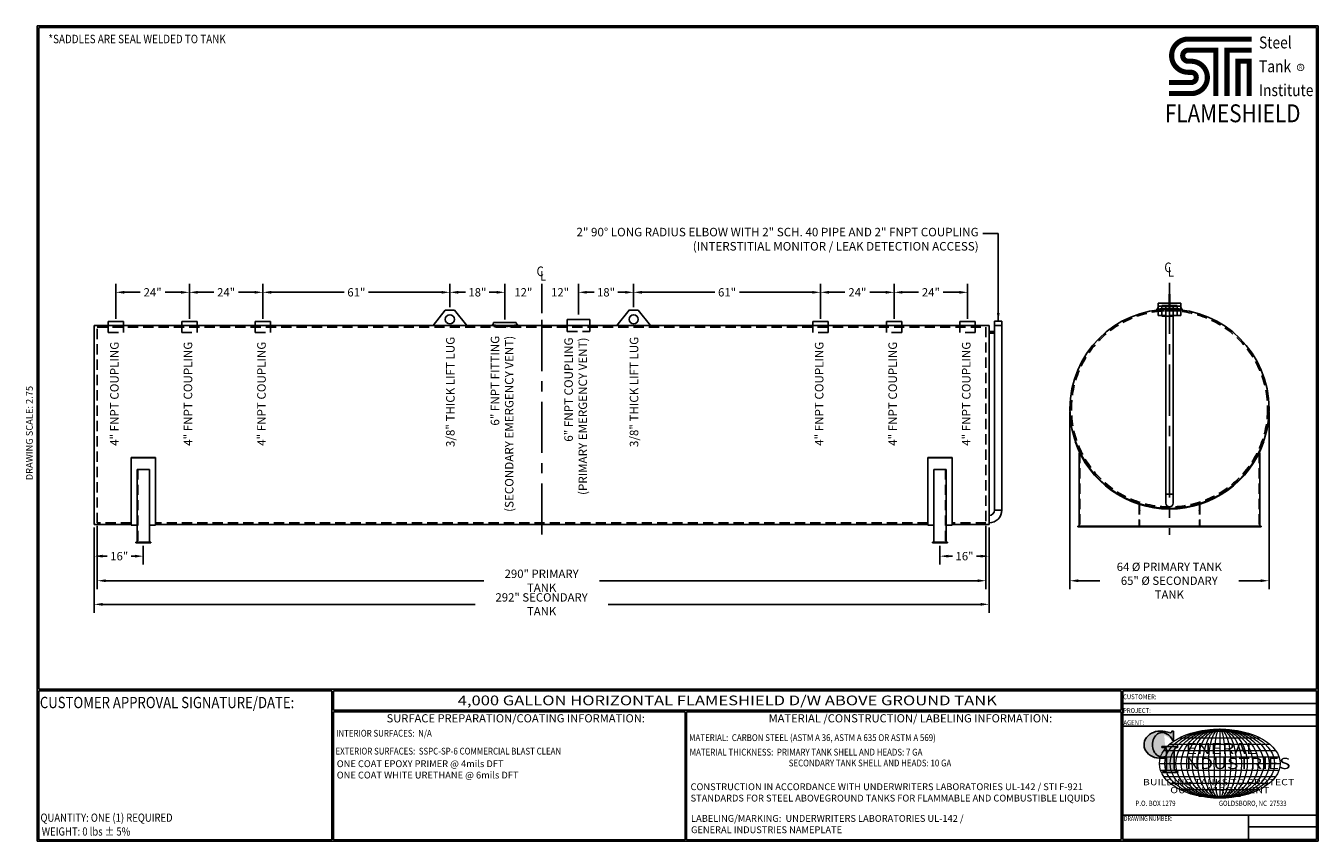
# Model space of a CAD drawing. Units: inches. Extents: x -8 to 941, y 0 to 599.
import ezdxf
from ezdxf.enums import TextEntityAlignment as Align

# ---------------------------------------------------------------- set-up
doc = ezdxf.new("R2010")
doc.units = ezdxf.units.IN
doc.header["$LTSCALE"] = 30
doc.header["$MEASUREMENT"] = 0
doc.linetypes.add('CENTER', pattern=[2, 1.25, -0.25, 0.25, -0.25])
doc.linetypes.add('HIDDEN', pattern=[0.375, 0.25, -0.125])
for name, color, linetype in [('CENTERLINE', 6, 'CENTER'), ('D', 1, 'Continuous'), ('DIMENSION', 1, 'Continuous'), ('HIDDEN', 3, 'HIDDEN'), ('Title Block', 9, 'Continuous')]:
    doc.layers.add(name, color=color, linetype=linetype)
doc.styles.add('BOLD', font='ARIALI.TTF', dxfattribs={"width": 1.25})
doc.styles.add('BOLD2', font='ARIAL.TTF', dxfattribs={"width": 1.25})
doc.styles.add('SMOOTH', font='ROMANS', dxfattribs={"width": 0.85})
doc.dimstyles.new('4K 65DIA TANK', dxfattribs={"dimscale": 34, "dimtxt": 0.18, "dimasz": 0.18, "dimexe": 0.18, "dimexo": 0.0625, "dimgap": 0.09, "dimtad": 0, "dimtih": 1, "dimtoh": 1, "dimdec": 4, "dimlfac": 0.444444, "dimzin": 0, "dimdsep": 46, "dimlunit": 5, "dimtxsty": 'SMOOTH', "dimcen": 0.09, "dimclrd": 1, "dimclre": 1, "dimclrt": 2, "dimadec": 0, "dimazin": 0, "dimtfac": 1, "dimtdec": 4, "dimtofl": 0, "dimtmove": 0, "dimatfit": 1, "dimfxl": 0, "dimfrac": 1, "dimtolj": 1, "dimtzin": 0, "dimarcsym": 0})

# ---------------------------------------------------------------- blocks, each defined once
blk = doc.blocks.new('General Industries Logo.')
at = {"lineweight": 30}
h = blk.add_hatch(color=1, dxfattribs=at)
edge = h.paths.add_edge_path()
edge.add_ellipse((826.07, 70.79), major_axis=(0, 9.07), ratio=0.801796, start_angle=13.20154, end_angle=197.40078, ccw=False)
edge.add_ellipse((825.82, 76.36), major_axis=(4.32, 0), ratio=0.8, start_angle=63.94809, end_angle=109.09235, ccw=False)
edge.add_ellipse((824.28, 72.46), major_axis=(-9.4, 0), ratio=0.8, start_angle=-166.68099, end_angle=-111.4298, ccw=False)
edge.add_line((833.43, 74.2), (834.32, 74.2))
edge.add_line((834.32, 74.2), (834.32, 80.86))
edge.add_line((834.32, 80.86), (833.34, 80.86))
edge.add_ellipse((831.64, 81.16), major_axis=(-1.57, 0.8), ratio=0.846871, start_angle=99.97824, end_angle=199.94379, ccw=False)
edge.add_line((831.24, 79.71), (828.11, 80.49))
edge.add_ellipse((824.83, 70.83), major_axis=(12.15, 0.02), ratio=0.825429, start_angle=74.23638, end_angle=273.25261)
edge.add_ellipse((825.37, 79.89), major_axis=(23.84, 0), ratio=0.8, start_angle=-89.59743, end_angle=-80.60156)
edge.add_line((829.26, 61.07), (829.26, 53.52))
edge.add_ellipse((826.35, 53.41), major_axis=(-2.91, 0), ratio=0.8, start_angle=91.40946, end_angle=182.74635, ccw=False)
edge.add_line((826.42, 51.08), (826.42, 50.38))
edge.add_line((826.42, 50.38), (837.6, 50.38))
edge.add_line((837.6, 50.38), (837.6, 51.08))
edge.add_ellipse((837.67, 53.41), major_axis=(-2.91, 0), ratio=0.8, start_angle=-2.74635, end_angle=88.59054, ccw=False)
edge.add_line((834.76, 53.52), (834.76, 63.91))
edge.add_line((834.76, 63.91), (834.76, 66.45))
edge.add_ellipse((837.67, 66.56), major_axis=(-2.91, 0), ratio=0.8, start_angle=-88.59054, end_angle=2.74635, ccw=False)
edge.add_line((837.6, 68.89), (837.6, 69.59))
edge.add_line((837.6, 69.59), (825.8, 69.59))
edge.add_line((825.8, 69.59), (825.8, 68.74))
edge.add_ellipse((826.62, 66.66), major_axis=(2.73, 0), ratio=0.8, start_angle=13.85685, end_angle=107.3503, ccw=False)
edge.add_line((829.26, 67.18), (829.26, 63.56))
edge.add_ellipse((826.45, 63.9), major_axis=(2.85, 0), ratio=0.8, start_angle=-50.86566, end_angle=-8.54808, ccw=False)
at = {"color": 9}
for p, q in [((797.05, 110.44), (939.31, 110.44)), ((797.05, 1.19), (797.05, 110.44)), ((797.05, 110.44), (939.13, 110.44)), ((939.31, 110.44), (939.31, 1.19)), ((797.05, 101.16), (939.31, 101.16)), ((797.05, 92.63), (939.31, 92.63)), ((797.05, 84.31), (939.31, 84.31)), ((797.05, 19.01), (939.31, 19.01)), ((889.34, 19.01), (889.34, 1.19)), ((889.34, 10.49), (939.31, 10.49)), ((939.31, 1.19), (797.05, 1.19))]:
    blk.add_line(p, q, dxfattribs=at)
at = {"color": 1}
for p, q in [((831.24, 79.71), (827.88, 80.55)), ((833.34, 80.86), (834.32, 80.86)), ((834.32, 80.86), (834.32, 74.2)), ((825.8, 69.59), (825.8, 68.74)), ((825.8, 69.59), (837.6, 69.59)), ((829.26, 63.56), (829.26, 67.18)), ((834.32, 74.2), (833.43, 74.2)), ((834.76, 62.36), (834.76, 66.45)), ((837.6, 69.59), (837.6, 68.89)), ((829.26, 53.52), (829.26, 61.07)), ((834.76, 63.91), (834.76, 53.52)), ((826.42, 50.38), (826.42, 51.08)), ((826.42, 50.38), (837.6, 50.38)), ((837.6, 50.38), (837.6, 51.08))]:
    blk.add_line(p, q, dxfattribs=at)
at = {"color": 1, "lineweight": 5}
for p, q in [((838.78, 75.93), (897.69, 75.93)), ((853.01, 80.81), (883.45, 80.81)), ((868.23, 82.36), (868.23, 31.53)), ((827.19, 66.53), (909.28, 66.53)), ((831.58, 71.23), (904.88, 71.23)), ((824.75, 61.82), (911.77, 61.82)), ((824.75, 52.06), (911.77, 52.06)), ((827.19, 47.36), (909.28, 47.36)), ((831.58, 42.66), (904.88, 42.66)), ((838.78, 37.96), (897.69, 37.96)), ((853.01, 33.07), (883.45, 33.07))]:
    blk.add_line(p, q, dxfattribs=at)
at = {"color": 1, "lineweight": 9}
blk.add_line((823.92, 56.94), (912.55, 56.94), dxfattribs=at)
at = {"color": 1}
for centre, major_axis, ratio, start_param, end_param in [((824.83, 70.83), (12.15, 0.02), 0.825429, 1.295669, 4.769158), ((826.07, 70.79), (0, 9.07), 0.801796, 0.23041, 3.445294), ((825.82, 76.36), (4.32, 0), 0.8, 1.116105, 1.904021), ((824.28, 72.46), (-9.4, 0), 0.8, -2.909132, -1.944817), ((831.64, 81.16), (-1.57, 0.8), 0.846871, 1.74495, 3.489677), ((826.62, 66.66), (2.73, 0), 0.8, 0.241848, 1.873616), ((837.67, 66.56), (-2.91, 0), 0.8, -1.546197, 0.047933), ((825.37, 79.89), (23.84, 0), 0.8, -1.56377, -1.406763), ((826.45, 63.9), (2.85, 0), 0.8, -0.887773, -0.149192), ((826.35, 53.41), (-2.91, 0), 0.8, 1.595396, 3.189525), ((837.67, 53.41), (-2.91, 0), 0.8, -0.047933, 1.546197)]:
    blk.add_ellipse(centre, major_axis=major_axis, ratio=ratio, start_param=start_param, end_param=end_param, dxfattribs=at)
at = {"color": 1, "lineweight": 5}
for major_axis, ratio in [((-44.31, 0), 0.573529), ((-40.28, 0), 0.630882), ((-36.26, 0), 0.70098), ((-32.23, 0), 0.788603), ((-28.2, 0), 0.901261), ((0, -25.41), 0.792541), ((0, -25.41), 0.951049), ((0, -25.41), 0.634033), ((0, -25.41), 0.475524), ((0, -25.41), 0.317016), ((0, -25.41), 0.158508)]:
    blk.add_ellipse((868.23, 56.94), major_axis=major_axis, ratio=ratio, dxfattribs=at)
at = {"color": 1, "style": 'SMOOTH'}
for s, height, width, p in [('CUSTOMER:', 3.562, 0.9, (797.28, 104.18)), ('PROJECT:', 3.562, 0.9, (797.28, 94.08)), ('AGENT:', 3.562, 0.9, (797.57, 85.23)), ('DRAWING NUMBER:', 3.5625, 0.8, (797.85, 14.89))]:
    blk.add_text(s, height=height, dxfattribs=dict(at, width=width)).set_placement(p)
at = {"color": 1, "lineweight": 30, "style": 'BOLD2', "width": 1.25}
for s, p in [('ENERAL', (869.18, 61.3)), ('NDUSTRIES', (881.86, 50.34))]:
    blk.add_text(s, height=8.269, dxfattribs=at).set_placement(p, align=Align.BOTTOM_CENTER)
at = {"color": 1, "lineweight": 30, "style": 'BOLD', "width": 1.25}
blk.add_text('BUILDING TANKS TO PROTECT', height=4.5837, dxfattribs=at).set_placement((867.4, 43.35), align=Align.MIDDLE_CENTER)
blk.add_text('OUR ENVIRONMENT', height=4.5837, dxfattribs=at).set_placement((868.32, 36.9), align=Align.MIDDLE)
at = {"color": 1, "lineweight": 20, "style": 'SMOOTH', "width": 0.85}
for s, p in [('P.O. BOX 1279', (806.41, 25.85)), ('GOLDSBORO, NC  27533', (867.58, 25.85))]:
    blk.add_text(s, height=3.8588, dxfattribs=at).set_placement(p)
blk = doc.blocks.new('*D4')
at = {"color": 1, "lineweight": -2}
for p, q in [((758.23, 315.16), (758.23, 185.05)), ((904.47, 315.24), (904.47, 185.05)), ((764.35, 191.17), (780.1, 191.17)), ((898.35, 191.17), (882.34, 191.17))]:
    blk.add_line(p, q, dxfattribs=at)
at = {"color": 1}
for points in [[(764.35, 192.19), (764.35, 190.15), (758.23, 191.17)], [(898.35, 192.19), (898.35, 190.15), (904.47, 191.17)]]:
    blk.add_solid(points, dxfattribs=at)
at = {"layer": 'Defpoints', "color": 0}
for p in [(758.23, 317.29), (904.47, 317.36), (758.23, 191.17)]:
    blk.add_point(p, dxfattribs=at)
at = {"color": 2, "insert": (831.22, 191.17), "char_height": 6.12, "attachment_point": 5, "style": 'SMOOTH'}
blk.add_mtext('\\A1;64 %%c PRIMARY TANK\\P65" %%c SECONDARY TANK', dxfattribs=at)
blk = doc.blocks.new('*D5')
at = {"color": 1, "lineweight": -2}
for p, q in [((41.94, 230.31), (41.94, 203.09)), ((48.06, 209.21), (51.56, 209.21)), ((71.87, 209.21), (69.07, 209.21)), ((77.99, 216.75), (77.99, 203.09))]:
    blk.add_line(p, q, dxfattribs=at)
at = {"color": 1}
for points in [[(48.06, 210.23), (48.06, 208.19), (41.94, 209.21)], [(71.87, 210.23), (71.87, 208.19), (77.99, 209.21)]]:
    blk.add_solid(points, dxfattribs=at)
at = {"layer": 'Defpoints', "color": 0}
for p in [(41.94, 232.44), (77.99, 218.88), (77.99, 209.21)]:
    blk.add_point(p, dxfattribs=at)
at = {"color": 2, "insert": (60.31, 209.21), "char_height": 6.12, "attachment_point": 5, "style": 'SMOOTH'}
blk.add_mtext('\\A1;16"', dxfattribs=at)
blk = doc.blocks.new('*D6')
at = {"color": 1, "lineweight": -2}
for p, q in [((698.88, 230.31), (698.88, 203.09)), ((662.86, 216.8), (662.86, 203.09)), ((668.98, 209.21), (672.12, 209.21)), ((692.76, 209.21), (689.63, 209.21))]:
    blk.add_line(p, q, dxfattribs=at)
at = {"color": 1}
for points in [[(668.98, 210.23), (668.98, 208.19), (662.86, 209.21)], [(692.76, 210.23), (692.76, 208.19), (698.88, 209.21)]]:
    blk.add_solid(points, dxfattribs=at)
at = {"layer": 'Defpoints', "color": 0}
for p in [(698.88, 232.44), (662.86, 218.93), (662.86, 209.21)]:
    blk.add_point(p, dxfattribs=at)
at = {"color": 2, "insert": (680.87, 209.21), "char_height": 6.12, "attachment_point": 5, "style": 'SMOOTH'}
blk.add_mtext('\\A1;16"', dxfattribs=at)
blk = doc.blocks.new('*D7')
at = {"color": 1, "lineweight": -2}
for p, q in [((44.19, 231.44), (44.19, 185.05)), ((696.64, 231.44), (696.64, 185.05)), ((50.31, 191.17), (327.96, 191.17)), ((690.52, 191.17), (412.86, 191.17))]:
    blk.add_line(p, q, dxfattribs=at)
at = {"color": 1}
for points in [[(50.31, 192.19), (50.31, 190.15), (44.19, 191.17)], [(690.52, 192.19), (690.52, 190.15), (696.64, 191.17)]]:
    blk.add_solid(points, dxfattribs=at)
at = {"layer": 'Defpoints', "color": 0}
for p in [(44.19, 233.56), (696.64, 233.56), (696.64, 191.17)]:
    blk.add_point(p, dxfattribs=at)
at = {"color": 2, "insert": (370.41, 191.17), "char_height": 6.12, "attachment_point": 5, "style": 'SMOOTH'}
blk.add_mtext('\\A1;290" PRIMARY TANK', dxfattribs=at)
blk = doc.blocks.new('*D8')
at = {"color": 1, "lineweight": -2}
for p, q in [((397.46, 386.52), (397.46, 409.02)), ((437.91, 391.9), (437.91, 409.02)), ((403.58, 402.9), (408.93, 402.9)), ((431.79, 402.9), (426.44, 402.9))]:
    blk.add_line(p, q, dxfattribs=at)
at = {"color": 1}
for points in [[(403.58, 403.92), (403.58, 401.88), (397.46, 402.9)], [(431.79, 403.92), (431.79, 401.88), (437.91, 402.9)]]:
    blk.add_solid(points, dxfattribs=at)
at = {"layer": 'Defpoints', "color": 0}
for p in [(437.91, 402.9), (437.91, 389.77), (397.46, 384.39)]:
    blk.add_point(p, dxfattribs=at)
at = {"color": 2, "insert": (417.69, 402.9), "char_height": 6.12, "attachment_point": 5, "style": 'SMOOTH'}
blk.add_mtext('\\A1;18"', dxfattribs=at)
blk = doc.blocks.new('*D9')
at = {"color": 1, "lineweight": -2}
for p, q in [((437.91, 393.25), (437.91, 409.01)), ((575.22, 383.48), (575.22, 409.01)), ((444.03, 402.89), (497.56, 402.89)), ((569.1, 402.89), (515.57, 402.89))]:
    blk.add_line(p, q, dxfattribs=at)
at = {"color": 1}
for points in [[(444.03, 403.91), (444.03, 401.87), (437.91, 402.89)], [(569.1, 403.91), (569.1, 401.87), (575.22, 402.89)]]:
    blk.add_solid(points, dxfattribs=at)
at = {"layer": 'Defpoints', "color": 0}
for p in [(575.22, 402.89), (437.91, 391.13), (575.22, 381.35)]:
    blk.add_point(p, dxfattribs=at)
at = {"color": 2, "insert": (506.56, 402.89), "char_height": 6.12, "attachment_point": 5, "style": 'SMOOTH'}
blk.add_mtext('\\A1;61"', dxfattribs=at)
blk = doc.blocks.new('*D10')
at = {"color": 1, "lineweight": -2}
for p, q in [((575.22, 384.83), (575.22, 409.01)), ((629.2, 383.48), (629.2, 409.01)), ((581.34, 402.89), (593.08, 402.89)), ((623.08, 402.89), (611.34, 402.89))]:
    blk.add_line(p, q, dxfattribs=at)
at = {"color": 1}
for points in [[(581.34, 403.91), (581.34, 401.87), (575.22, 402.89)], [(623.08, 403.91), (623.08, 401.87), (629.2, 402.89)]]:
    blk.add_solid(points, dxfattribs=at)
at = {"layer": 'Defpoints', "color": 0}
for p in [(629.2, 402.89), (575.22, 382.71), (629.2, 381.35)]:
    blk.add_point(p, dxfattribs=at)
at = {"color": 2, "insert": (602.21, 402.89), "char_height": 6.12, "attachment_point": 5, "style": 'SMOOTH'}
blk.add_mtext('\\A1;24"', dxfattribs=at)
blk = doc.blocks.new('*D11')
at = {"color": 1, "lineweight": -2}
for p, q in [((629.2, 384.83), (629.2, 409.01)), ((683.18, 383.48), (683.18, 409.01)), ((635.32, 402.89), (647.06, 402.89)), ((677.06, 402.89), (665.32, 402.89))]:
    blk.add_line(p, q, dxfattribs=at)
at = {"color": 1}
for points in [[(635.32, 403.91), (635.32, 401.87), (629.2, 402.89)], [(677.06, 403.91), (677.06, 401.87), (683.18, 402.89)]]:
    blk.add_solid(points, dxfattribs=at)
at = {"layer": 'Defpoints', "color": 0}
for p in [(683.18, 402.89), (629.2, 382.71), (683.18, 381.35)]:
    blk.add_point(p, dxfattribs=at)
at = {"color": 2, "insert": (656.19, 402.89), "char_height": 6.12, "attachment_point": 5, "style": 'SMOOTH'}
blk.add_mtext('\\A1;24"', dxfattribs=at)
blk = doc.blocks.new('*D1')
at = {"color": 1, "lineweight": -2}
for p, q in [((303.04, 391.9), (303.04, 409.02)), ((343.48, 382.84), (343.48, 409.02)), ((309.16, 402.9), (314.5, 402.9)), ((337.36, 402.9), (332.02, 402.9))]:
    blk.add_line(p, q, dxfattribs=at)
at = {"color": 1}
for points in [[(309.16, 403.92), (309.16, 401.88), (303.04, 402.9)], [(337.36, 403.92), (337.36, 401.88), (343.48, 402.9)]]:
    blk.add_solid(points, dxfattribs=at)
at = {"layer": 'Defpoints', "color": 0}
for p in [(303.04, 402.9), (303.04, 389.77), (343.48, 380.71)]:
    blk.add_point(p, dxfattribs=at)
at = {"color": 2, "insert": (323.26, 402.9), "char_height": 6.12, "attachment_point": 5, "style": 'SMOOTH'}
blk.add_mtext('\\A1;18"', dxfattribs=at)
blk = doc.blocks.new('*D12')
at = {"color": 1, "lineweight": -2}
for p, q in [((165.79, 383.48), (165.79, 409.01)), ((303.04, 393.25), (303.04, 409.01)), ((171.91, 402.89), (225.41, 402.89)), ((296.92, 402.89), (243.42, 402.89))]:
    blk.add_line(p, q, dxfattribs=at)
at = {"color": 1}
for points in [[(171.91, 403.91), (171.91, 401.87), (165.79, 402.89)], [(296.92, 403.91), (296.92, 401.87), (303.04, 402.89)]]:
    blk.add_solid(points, dxfattribs=at)
at = {"layer": 'Defpoints', "color": 0}
for p in [(165.79, 402.89), (303.04, 391.13), (165.79, 381.35)]:
    blk.add_point(p, dxfattribs=at)
at = {"color": 2, "insert": (234.41, 402.89), "char_height": 6.12, "attachment_point": 5, "style": 'SMOOTH'}
blk.add_mtext('\\A1;61"', dxfattribs=at)
blk = doc.blocks.new('*D13')
at = {"color": 1, "lineweight": -2}
for p, q in [((111.81, 383.48), (111.81, 409.01)), ((165.79, 384.83), (165.79, 409.01)), ((117.93, 402.89), (129.67, 402.89)), ((159.67, 402.89), (147.93, 402.89))]:
    blk.add_line(p, q, dxfattribs=at)
at = {"color": 1}
for points in [[(117.93, 403.91), (117.93, 401.87), (111.81, 402.89)], [(159.67, 403.91), (159.67, 401.87), (165.79, 402.89)]]:
    blk.add_solid(points, dxfattribs=at)
at = {"layer": 'Defpoints', "color": 0}
for p in [(111.81, 402.89), (111.81, 381.35), (165.79, 382.71)]:
    blk.add_point(p, dxfattribs=at)
at = {"color": 2, "insert": (138.8, 402.89), "char_height": 6.12, "attachment_point": 5, "style": 'SMOOTH'}
blk.add_mtext('\\A1;24"', dxfattribs=at)
blk = doc.blocks.new('*D14')
at = {"color": 1, "lineweight": -2}
for p, q in [((57.83, 383.48), (57.83, 409.01)), ((111.81, 384.83), (111.81, 409.01)), ((63.95, 402.89), (75.69, 402.89)), ((105.69, 402.89), (93.95, 402.89))]:
    blk.add_line(p, q, dxfattribs=at)
at = {"color": 1}
for points in [[(63.95, 403.91), (63.95, 401.87), (57.83, 402.89)], [(105.69, 403.91), (105.69, 401.87), (111.81, 402.89)]]:
    blk.add_solid(points, dxfattribs=at)
at = {"layer": 'Defpoints', "color": 0}
for p in [(57.83, 402.89), (57.83, 381.35), (111.81, 382.71)]:
    blk.add_point(p, dxfattribs=at)
at = {"color": 2, "insert": (84.82, 402.89), "char_height": 6.12, "attachment_point": 5, "style": 'SMOOTH'}
blk.add_mtext('\\A1;24"', dxfattribs=at)
blk = doc.blocks.new('*D15')
at = {"color": 1, "lineweight": -2}
for p, q in [((41.94, 230.31), (41.94, 167.72)), ((698.88, 230.31), (698.88, 167.72)), ((48.06, 173.84), (321.65, 173.84)), ((692.76, 173.84), (419.17, 173.84))]:
    blk.add_line(p, q, dxfattribs=at)
at = {"color": 1}
for points in [[(48.06, 174.86), (48.06, 172.82), (41.94, 173.84)], [(692.76, 174.86), (692.76, 172.82), (698.88, 173.84)]]:
    blk.add_solid(points, dxfattribs=at)
at = {"layer": 'Defpoints', "color": 0}
for p in [(41.94, 232.44), (698.88, 232.44), (698.88, 173.84)]:
    blk.add_point(p, dxfattribs=at)
at = {"color": 2, "insert": (370.41, 173.84), "char_height": 6.12, "attachment_point": 5, "style": 'SMOOTH'}
blk.add_mtext('\\A1;292" SECONDARY TANK', dxfattribs=at)
blk = doc.blocks.new('*D2')
at = {"color": 1, "lineweight": -2}
for p, q in [((343.48, 387.63), (343.48, 409.02)), ((370.47, 387.63), (370.47, 409.02))]:
    blk.add_line(p, q, dxfattribs=at)
at = {"layer": 'Defpoints', "color": 0}
for p in [(370.47, 402.9), (343.48, 385.51), (370.47, 385.51)]:
    blk.add_point(p, dxfattribs=at)
at = {"color": 2, "insert": (356.98, 402.9), "char_height": 6.12, "attachment_point": 5, "style": 'SMOOTH'}
blk.add_mtext('\\A1;12"', dxfattribs=at)
blk = doc.blocks.new('*D3')
at = {"color": 1, "lineweight": -2}
for p, q in [((370.47, 387.63), (370.47, 409.02)), ((397.46, 387.63), (397.46, 409.02))]:
    blk.add_line(p, q, dxfattribs=at)
at = {"layer": 'Defpoints', "color": 0}
for p in [(397.46, 402.9), (370.47, 385.51), (397.46, 385.51)]:
    blk.add_point(p, dxfattribs=at)
at = {"color": 2, "insert": (383.97, 402.9), "char_height": 6.12, "attachment_point": 5, "style": 'SMOOTH'}
blk.add_mtext('\\A1;12"', dxfattribs=at)

msp = doc.modelspace()

# ---------------------------------------------------------------- linework, layer by layer
for p, q in [((831.05855, 390.48628), (831.05911, 401.57947)), ((831.62105, 401.57947), (831.05911, 401.57947)), ((831.62105, 390.48628), (831.62105, 401.57947)), ((299.66558, 389.78088), (290.67448, 378.54201)), ((299.66558, 389.78088), (306.40889, 389.78088)), ((306.40889, 389.78088), (315.39999, 378.54201)), ((434.5718, 389.77465), (425.58071, 378.53579)), ((441.28043, 389.77465), (434.53711, 389.77465)), ((441.31512, 389.77465), (450.30622, 378.53579)), ((822.0995, 389.89259), (822.01672, 390.4484)), ((839.64552, 394.83622), (823.03464, 394.83622)), ((823.03464, 394.83622), (823.03464, 390.34072)), ((839.66005, 392.75683), (823.08289, 392.75683)), ((825.72071, 393.15041), (836.95946, 393.15041)), ((825.72071, 390.34072), (825.72071, 393.15041)), ((836.94233, 393.15041), (825.73783, 393.15041)), ((834.00939, 392.71273), (828.67078, 392.71273)), ((828.67078, 254.79518), (828.67078, 392.71273)), ((834.00939, 254.79518), (834.00939, 392.71273)), ((836.95946, 390.34072), (836.95946, 393.15041)), ((839.64552, 394.83622), (839.64552, 390.34072)), ((840.64345, 389.89259), (840.72623, 390.4484)), ((52.21132, 381.35041), (63.45019, 381.35041)), ((52.21132, 378.54069), (52.21132, 381.35041)), ((63.45019, 378.54069), (63.45019, 381.35041)), ((106.19085, 381.35041), (117.42971, 381.35041)), ((106.19085, 378.54069), (106.19085, 381.35041)), ((117.42971, 378.54069), (117.42971, 381.35041)), ((160.17037, 381.35041), (171.40924, 381.35041)), ((160.17037, 378.54069), (160.17037, 381.35041)), ((171.40924, 378.54069), (171.40924, 381.35041)), ((335.195, 380.71341), (351.77232, 380.71341)), ((389.15769, 383.03756), (405.76873, 383.03756)), ((389.15769, 383.03756), (389.15769, 378.54201)), ((405.76873, 383.03756), (405.76873, 378.54201)), ((580.8365, 381.35041), (569.59763, 381.35041)), ((569.59763, 378.54069), (569.59763, 381.35041)), ((580.8365, 378.54069), (580.8365, 381.35041)), ((634.81602, 381.35041), (623.57716, 381.35041)), ((623.57716, 378.54069), (623.57716, 381.35041)), ((634.81602, 378.54069), (634.81602, 381.35041)), ((688.79555, 381.35041), (677.55668, 381.35041)), ((677.55668, 378.54069), (677.55668, 381.35041)), ((688.79555, 378.54069), (688.79555, 381.35041)), ((702.95809, 243.089), (702.95809, 381.64177)), ((702.95809, 381.64177), (708.29675, 381.64177)), ((708.29675, 243.089), (708.29675, 381.64177)), ((41.93825, 232.43676), (41.93825, 378.54201)), ((41.93825, 378.54201), (698.88384, 378.54201)), ((334.2116, 378.54201), (334.12881, 379.09782)), ((352.75572, 378.54201), (352.83851, 379.09782)), ((698.88384, 232.43676), (698.88384, 378.54201)), ((698.88384, 374.09081), (702.95809, 374.09081)), ((698.88384, 372.95857), (702.95809, 372.95857)), ((708.29675, 378.47454), (702.95809, 378.47454)), ((762.08463, 293.26259), (762.44852, 293.44007)), ((765.11736, 284.9646), (765.11736, 231.3515)), ((765.11736, 284.9646), (765.51916, 284.9646)), ((897.161, 284.9646), (897.56281, 284.9646)), ((897.56281, 284.9646), (897.56281, 231.3515)), ((900.23165, 293.44007), (900.59553, 293.26259)), ((69.03074, 281.57521), (69.03074, 231.96978)), ((69.03074, 281.57521), (86.95847, 281.57521)), ((69.03074, 281.39773), (86.95847, 281.39773)), ((86.95847, 281.57521), (86.95847, 231.96978)), ((653.89839, 281.57521), (653.89839, 231.96978)), ((671.82613, 281.57521), (653.89839, 281.57521)), ((671.82613, 281.39773), (653.89839, 281.39773)), ((671.82613, 281.57521), (671.82613, 231.96978)), ((73.51267, 272.90369), (73.51267, 219.48603)), ((73.51267, 272.90369), (82.47654, 272.90369)), ((82.47654, 272.90369), (82.47654, 219.48603)), ((658.38033, 272.90369), (658.38033, 219.48603)), ((667.34419, 272.90369), (658.38033, 272.90369)), ((667.34419, 272.90369), (667.34419, 219.48603)), ((834.00939, 254.79518), (828.67078, 254.79518)), ((828.67078, 248.05167), (828.67078, 254.79518)), ((834.00939, 248.05167), (834.00939, 254.79518)), ((698.88384, 239.01475), (698.88384, 233.67608)), ((708.29675, 243.089), (702.95809, 243.089)), ((41.93825, 232.43676), (69.03074, 232.43676)), ((69.03074, 231.96978), (73.51267, 231.96978)), ((82.47654, 231.96978), (86.95847, 231.96978)), ((86.95847, 232.43676), (653.89839, 232.43676)), ((658.38033, 231.96978), (653.89839, 231.96978)), ((671.82613, 231.96978), (667.34419, 231.96978)), ((671.82613, 232.43676), (698.88384, 232.43676)), ((763.99689, 231.25991), (898.68328, 231.25991)), ((763.99689, 231.25991), (763.99689, 230.69968)), ((763.99689, 230.69968), (898.68328, 230.69968)), ((898.68328, 231.25991), (898.68328, 230.69968)), ((72.39219, 219.43791), (83.59702, 219.43791)), ((72.39219, 219.43791), (72.39219, 218.87767)), ((72.39219, 218.87767), (83.59702, 218.87767)), ((83.59702, 219.43791), (83.59702, 218.87767)), ((668.46468, 219.43791), (657.25984, 219.43791)), ((657.25984, 219.43791), (657.25984, 218.87767)), ((668.46468, 218.87767), (657.25984, 218.87767)), ((668.46468, 219.43791), (668.46468, 218.87767))]:
    msp.add_line(p, q)
at = {"color": 3, "linetype": 'HIDDEN'}
for p, q in [((73.91448, 272.90369), (73.91448, 219.48603)), ((666.94239, 272.90369), (666.94239, 219.48603))]:
    msp.add_line(p, q, dxfattribs=at)
for centre, radius in [((831.34008, 317.36188), 73.12495), ((303.03723, 383.03756), 3.37166), ((437.94346, 383.03133), 3.37166)]:
    msp.add_circle(centre, radius)
for centre, radius, start, end in [((820.05076, 392.75683), 3.03213, 310.4191258, 360), ((831.37147, 327.6423), 63.49895, 81.52826882, 98.47173118), ((831.37147, 327.6423), 62.93702, 81.52826882, 98.47173118), ((842.69219, 392.75683), 3.03213, 180, 229.5808742), ((333.37952, 380.75191), 1.81589, 294.37022626, 358.78510936), ((353.5878, 380.75191), 1.81589, 181.21489064, 245.62977374), ((343.48366, 441.90455), 63.49959, 261.52826882, 278.47173118), ((343.48366, 440.79293), 62.93765, 261.52826882, 278.47173118), ((831.34008, 317.06761), 73.23248, 198.96927145, 341.03072855), ((831.34008, 317.06761), 72.83068, 198.93028596, 341.06971404), ((831.34008, 317.28882), 73.05189, 210, 330), ((831.34008, 248.05167), 2.66931, 180, 359.99999492), ((698.88384, 243.089), 9.41291, 270, 0), ((698.88384, 243.089), 4.07425, 270, 0)]:
    msp.add_arc(centre, radius, start, end)
for p in [(809.39978, 242.65863), (853.28039, 242.65863)]:
    msp.add_point(p)
at = {"layer": 'CENTERLINE'}
for p, q in [((831.34008, 409.82469), (831.34008, 224.92084)), ((370.47343, 225.07336), (370.47343, 390.50309))]:
    msp.add_line(p, q, dxfattribs=at)
at = {"layer": 'D', "const_width": 3.75}
for points in [[(845.12125, 588.80497, 1), (845.12125, 564.39624, 1)], [(845.12125, 580.67997, 1), (845.12125, 572.52124, -1)], [(847.29188, 548.77124, 1), (847.29188, 572.52124, 1)], [(847.29188, 556.89624, 1), (847.29188, 564.39624, 1)]]:
    msp.add_lwpolyline(points, format="xyb", dxfattribs=at)
for points in [[(845.12125, 588.80497), (891.66688, 588.80497)], [(845.12125, 580.67997), (865.41688, 580.64624)], [(865.41688, 546.89624), (865.41688, 582.52124)], [(873.54188, 546.89624), (873.54188, 580.67997), (891.66688, 580.67997)], [(847.29188, 572.52124), (845.12125, 572.52124)], [(889.79188, 546.89624), (889.79188, 572.52124), (881.66688, 572.52124), (881.66688, 546.89624)], [(847.29188, 564.39624), (845.12125, 564.39624)], [(847.29188, 556.89624), (831.04188, 556.89624)], [(847.29188, 548.77124), (831.04188, 548.77124)]]:
    msp.add_lwpolyline(points, dxfattribs=at)
at = {"layer": 'D', "const_width": 0.59055}
msp.add_lwpolyline([(925.18272, 567.99822, -1), (930.00555, 567.99822, -1)], format="xyb", close=True, dxfattribs=at)
at = {"layer": 'HIDDEN'}
for p, q in [((823.03464, 385.84522), (823.03464, 390.34072)), ((823.61344, 389.28095), (823.51513, 389.84625)), ((839.06673, 389.28095), (823.61344, 389.28095)), ((825.72071, 390.34072), (825.72071, 385.28328)), ((836.95946, 390.34072), (836.95946, 385.28328)), ((839.06673, 389.28095), (839.16504, 389.84625)), ((839.64552, 385.84522), (839.64552, 390.34072)), ((839.64552, 385.84522), (823.03464, 385.84522)), ((825.72071, 385.28328), (836.95946, 385.28328)), ((44.18602, 233.56065), (44.18602, 377.41813)), ((44.18602, 377.41813), (696.63607, 377.41813)), ((52.21132, 378.54069), (52.21132, 373.4832)), ((52.21132, 373.4832), (63.45019, 373.4832)), ((63.45019, 378.54069), (63.45019, 373.4832)), ((106.19085, 378.54069), (106.19085, 373.4832)), ((106.19085, 373.4832), (117.42971, 373.4832)), ((117.42971, 378.54069), (117.42971, 373.4832)), ((160.17037, 378.54069), (160.17037, 373.4832)), ((160.17037, 373.4832), (171.40924, 373.4832)), ((171.40924, 378.54069), (171.40924, 373.4832)), ((335.75694, 377.48224), (335.60598, 378.35024)), ((335.75694, 377.48224), (351.21038, 377.48224)), ((351.21038, 377.48224), (351.36134, 378.35024)), ((389.15769, 374.04647), (389.15769, 378.54201)), ((389.15769, 374.04647), (405.76873, 374.04647)), ((405.76873, 374.04647), (405.76873, 378.54201)), ((569.59763, 378.54069), (569.59763, 373.4832)), ((580.8365, 373.4832), (569.59763, 373.4832)), ((580.8365, 378.54069), (580.8365, 373.4832)), ((623.57716, 378.54069), (623.57716, 373.4832)), ((634.81602, 373.4832), (623.57716, 373.4832)), ((634.81602, 378.54069), (634.81602, 373.4832)), ((677.55668, 378.54069), (677.55668, 373.4832)), ((688.79555, 373.4832), (677.55668, 373.4832)), ((688.79555, 378.54069), (688.79555, 373.4832)), ((696.63607, 377.41813), (696.63607, 233.56065)), ((765.51916, 284.9646), (765.51916, 231.3515)), ((897.161, 284.9646), (897.161, 231.3515)), ((808.99797, 247.32647), (808.99797, 231.3515)), ((809.39978, 247.19902), (809.39978, 231.3515)), ((853.28039, 247.19902), (853.28039, 231.3515)), ((853.68219, 247.32647), (853.68219, 231.3515)), ((69.03074, 233.56065), (44.18602, 233.56065)), ((653.89839, 233.56065), (86.95847, 233.56065)), ((696.63607, 233.56065), (671.82613, 233.56065))]:
    msp.add_line(p, q, dxfattribs=at)
msp.add_circle((831.34008, 317.36188), 71.99995, dxfattribs=at)
at = {"layer": 'Title Block', "color": 9}
for p, q in [((0, 598.50032), (940.5, 598.50032)), ((0, 598.50032), (0, 0)), ((940.5, 598.50032), (940.5, 0)), ((1.1875, 597.31282), (939.3125, 597.31282)), ((1.1875, 597.31282), (1.1875, 111.62532)), ((939.3125, 597.31282), (939.3125, 111.62532)), ((1.1875, 111.62532), (939.3125, 111.62532)), ((1.1875, 110.43782), (216.44433, 110.43782)), ((1.1875, 110.43782), (1.1875, 0.99959)), ((216.44433, 110.43782), (216.44433, 0.99959)), ((217.63183, 110.43782), (795.86172, 110.43782)), ((217.63183, 110.43782), (217.63183, 96.1875)), ((795.86172, 96.1875), (795.86172, 110.43782)), ((795.86172, 96.1875), (217.63183, 96.1875)), ((217.63183, 95), (217.63183, 0.99959)), ((475.69739, 94.81209), (217.63183, 95)), ((795.86172, 95), (476.88489, 94.81209)), ((795.86172, 1.1875), (795.86172, 95)), ((475.69739, 0.99959), (475.69739, 94.81209)), ((476.88489, 0.99959), (476.88489, 94.81209)), ((940.5, 0), (0, 0)), ((216.44433, 0.99959), (1.1875, 0.99959)), ((475.69739, 0.99959), (217.63183, 0.99959)), ((795.86172, 1.1875), (476.88489, 0.99959))]:
    msp.add_line(p, q, dxfattribs=at)

# ---------------------------------------------------------------- block references
at = {"layer": 'Title Block'}
msp.add_blockref('General Industries Logo.', (0, 0), dxfattribs=at)

# ---------------------------------------------------------------- texts
at = {"layer": 'D', "style": 'BOLD2', "width": 0.85}
for s, height, p in [('Steel', 8.75, (897.07163, 581.92997)), ('Institute', 8.75, (897.07163, 546.89624)), ('FLAMESHIELD', 13.125, (827.96407, 527.73292))]:
    msp.add_text(s, height=height, dxfattribs=at).set_placement(p)
msp.add_text('Tank', height=8.75, dxfattribs=at).set_placement((897.07163, 568.7881), align=Align.MIDDLE_LEFT)
msp.add_text('R', height=2.8125, dxfattribs=at).set_placement((927.59413, 567.99822), align=Align.MIDDLE_CENTER)
at = {"layer": 'DIMENSION', "color": 2, "style": 'SMOOTH', "width": 0.85}
msp.add_text('*SADDLES ARE SEAL WELDED TO TANK', height=6.25, dxfattribs=at).set_placement((8.36969, 585.71946))
at = {"layer": 'DIMENSION', "style": 'SMOOTH', "width": 0.85}
for p in [(371.96918, 414.8016), (832.83583, 417.67727)]:
    msp.add_text('C', height=7.07887, dxfattribs=at).set_placement(p, align=Align.RIGHT)
at = {"layer": 'DIMENSION', "color": 1, "style": 'SMOOTH', "width": 0.85}
for p in [(373.73506, 411.48457), (834.60171, 414.36024)]:
    msp.add_text('L', height=7.07887, dxfattribs=at).set_placement(p, align=Align.RIGHT)
at = {"layer": 'DIMENSION', "color": 2, "insert": (691.25909, 450.23072), "char_height": 6.25, "width": 314.0625, "attachment_point": 3, "style": 'SMOOTH'}
msp.add_mtext('2" 90° LONG RADIUS ELBOW WITH 2" SCH. 40 PIPE AND 2" FNPT COUPLING (INTERSTITIAL MONITOR / LEAK DETECTION ACCESS)', dxfattribs=at)
at = {"layer": 'DIMENSION', "color": 2, "char_height": 6.25, "rotation": 90, "style": 'SMOOTH'}
for s, insert, attachment_point in [('6" FNPT FITTING \\P(SECONDARY EMERGENCY VENT)', (333.06957, 370.95405), 3), ('4" FNPT COUPLING', (57.59752, 328.36928), 5), ('4" FNPT COUPLING', (111.57705, 328.42199), 5), ('4" FNPT COUPLING', (165.55657, 328.42199), 5), ('3/8" THICK LIFT LUG ', (300.2823, 370.23137), 3), ('6" FNPT COUPLING \\P(PRIMARY EMERGENCY VENT)', (387.08935, 369.68959), 3), ('3/8" THICK LIFT LUG ', (435.15298, 370.23137), 3), ('4" FNPT COUPLING', (574.98383, 328.42199), 5), ('4" FNPT COUPLING', (628.96336, 328.42199), 5), ('4" FNPT COUPLING', (682.94288, 328.42199), 5)]:
    msp.add_mtext(s, dxfattribs=dict(at, insert=insert, attachment_point=attachment_point))
at = {"layer": 'Title Block', "color": 1, "style": 'SMOOTH', "width": 0.85}
for s, height, p in [('CUSTOMER APPROVAL SIGNATURE/DATE:', 8.3169937, (2.07178, 97.61761)), ('MATERIAL:  CARBON STEEL (ASTM A 36, ASTM A 635 OR ASTM A 569)', 5, (478.67945, 73.47964)), ('EXTERIOR SURFACES:  SSPC-SP-6 COMMERCIAL BLAST CLEAN', 5, (219.11696, 63.57553))]:
    msp.add_text(s, height=height, dxfattribs=at).set_placement(p)
at = {"layer": 'Title Block', "color": 2, "style": 'BOLD2', "width": 1.25}
msp.add_text('4,000 GALLON HORIZONTAL FLAMESHIELD D/W ABOVE GROUND TANK', height=7.125, dxfattribs=at).set_placement((506.74677, 103.31266), align=Align.MIDDLE_CENTER)
at = {"layer": 'Title Block', "color": 2, "style": 'SMOOTH', "width": 0.85}
for s, height, p in [('INTERIOR SURFACES:  N/A', 5, (219.53112, 76.71409)), ('MATERIAL THICKNESS:  PRIMARY TANK SHELL AND HEADS: 7 GA', 5, (479.10752, 62.83451)), ('SECONDARY TANK SHELL AND HEADS: 10 GA', 5, (551.81673, 54.85756)), ('QUANTITY: ONE (1) REQUIRED', 6, (2.48846, 14.23799))]:
    msp.add_text(s, height=height, dxfattribs=at).set_placement(p)
msp.add_text('WEIGHT: 0 lbs %%P 5%', height=6, dxfattribs=at).set_placement((3.45989, 7.08882), align=Align.MIDDLE_LEFT)
at = {"layer": 'Title Block', "color": 2, "insert": (-8.14783, 299.54524), "char_height": 5, "width": 81.5244444, "attachment_point": 2, "rotation": 90, "style": 'SMOOTH'}
msp.add_mtext('DRAWING SCALE: 2.75', dxfattribs=at)
at = {"layer": 'Title Block', "color": 1, "style": 'SMOOTH'}
for s, insert, char_height, width, attachment_point in [('SURFACE PREPARATION/COATING INFORMATION:', (351.44105, 89.40011), 6, 249.4277778, 5), ('MATERIAL /CONSTRUCTION/ LABELING INFORMATION:', (641.14974, 89.40011), 6, 249.4277778, 5), ('CONSTRUCTION IN ACCORDANCE WITH UNDERWRITERS LABORATORIES UL-142 / STI F-921 STANDARDS FOR STEEL ABOVEGROUND TANKS FOR FLAMMABLE AND COMBUSTIBLE LIQUIDS', (479.77468, 42.42875), 5, 316.6219267, 1), ('LABELING/MARKING:  UNDERWRITERS LABORATORIES UL-142 / GENERAL INDUSTRIES NAMEPLATE', (480.09416, 19.17589), 5, 218.3054757, 1)]:
    msp.add_mtext(s, dxfattribs=dict(at, insert=insert, char_height=char_height, width=width, attachment_point=attachment_point))
at = {"layer": 'Title Block', "color": 2, "insert": (220.0213, 59.33299), "char_height": 5, "width": 257.8915741, "attachment_point": 1, "style": 'SMOOTH'}
msp.add_mtext('ONE COAT EPOXY PRIMER @ 4mils DFT\\PONE COAT WHITE URETHANE @ 6mils DFT', dxfattribs=at)

# ---------------------------------------------------------------- dimensions: what is measured, and where the dimension line sits
at = {"color": 1}
for base, p1, p2, picture, middle in [((57.83075, 402.89445), (111.81028, 382.70546), (57.83075, 381.35041), '*D14', (84.82052, 402.89445)), ((111.81028, 402.89445), (165.7898, 382.70546), (111.81028, 381.35041), '*D13', (138.80004, 402.89445))]:
    dim = msp.add_linear_dim(base=base, p1=p1, p2=p2, angle=180, dimstyle='4K 65DIA TANK', override={"dimpost": '"'}, dxfattribs=at)
    dim.commit()
    dim.dimension.update_dxf_attribs({"geometry": picture, "text_midpoint": middle, "dimtype": 160})
for base, p1, p2, picture, middle in [((165.7898, 402.89445), (303.03809, 391.1297), (165.7898, 381.35041), '*D12', (234.41395, 402.89445)), ((303.03809, 402.89577), (343.48366, 380.71341), (303.03809, 389.77465), '*D1', (323.26088, 402.89577))]:
    dim = msp.add_linear_dim(base=base, p1=p1, p2=p2, angle=180, dimstyle='4K 65DIA TANK', override={"dimpost": '"'}, dxfattribs=at)
    dim.commit()
    dim.dimension.update_dxf_attribs({"geometry": picture, "text_midpoint": middle})
for base, p1, p2, picture, middle in [((370.47343, 402.89577), (343.48366, 385.50792), (370.47343, 385.50792), '*D2', (356.97855, 402.89577)), ((397.46321, 402.89577), (370.47343, 385.50792), (397.46321, 385.50792), '*D3', (383.96832, 402.89577))]:
    dim = msp.add_linear_dim(base=base, p1=p1, p2=p2, dimstyle='4K 65DIA TANK', override={"dimpost": '"'})
    dim.commit()
    dim.dimension.update_dxf_attribs({"geometry": picture, "text_midpoint": middle})
for base, p1, p2, picture, middle in [((437.90877, 402.89577), (397.46321, 384.39261), (437.90877, 389.77465), '*D8', (417.68599, 402.89577)), ((575.21706, 402.89445), (437.90877, 391.1297), (575.21706, 381.35041), '*D9', (506.56292, 402.89445))]:
    dim = msp.add_linear_dim(base=base, p1=p1, p2=p2, dimstyle='4K 65DIA TANK', override={"dimpost": '"'}, dxfattribs=at)
    dim.commit()
    dim.dimension.update_dxf_attribs({"geometry": picture, "text_midpoint": middle})
for base, p1, p2, picture, middle in [((629.19659, 402.89445), (575.21706, 382.70546), (629.19659, 381.35041), '*D10', (602.20683, 402.89445)), ((683.17611, 402.89445), (629.19659, 382.70546), (683.17611, 381.35041), '*D11', (656.18635, 402.89445)), ((77.99461, 209.20604), (41.93825, 232.43676), (77.99461, 218.87767), '*D5', (60.31363, 209.20604))]:
    dim = msp.add_linear_dim(base=base, p1=p1, p2=p2, dimstyle='4K 65DIA TANK', override={"dimpost": '"'}, dxfattribs=at)
    dim.commit()
    dim.dimension.update_dxf_attribs({"geometry": picture, "text_midpoint": middle, "dimtype": 160})
dim = msp.add_linear_dim(base=(758.22514, 191.17463), p1=(904.46503, 317.36188), p2=(758.22514, 317.28882), angle=180, text='64 %%c PRIMARY TANK\\P<> %%c SECONDARY TANK', dimstyle='4K 65DIA TANK', override={"dimpost": '"'})
dim.commit()
dim.dimension.update_dxf_attribs({"geometry": '*D4', "text_midpoint": (831.22139, 191.17463), "dimtype": 160})
dim = msp.add_linear_dim(base=(698.88384, 173.84063), p1=(41.93825, 232.43676), p2=(698.88384, 232.43676), text='<> SECONDARY TANK', dimstyle='4K 65DIA TANK', override={"dimpost": '"'}, dxfattribs=at)
dim.commit()
dim.dimension.update_dxf_attribs({"geometry": '*D15', "text_midpoint": (370.41105, 173.84063)})
dim = msp.add_linear_dim(base=(696.63607, 191.17463), p1=(44.18602, 233.56065), p2=(696.63607, 233.56065), text='<> PRIMARY TANK', dimstyle='4K 65DIA TANK', override={"dimpost": '"'})
dim.commit()
dim.dimension.update_dxf_attribs({"geometry": '*D7', "text_midpoint": (370.41105, 191.17463)})
dim = msp.add_linear_dim(base=(662.86226, 209.20604), p1=(698.88384, 232.43676), p2=(662.86226, 218.92578), dimstyle='4K 65DIA TANK', override={"dimpost": '"'})
dim.commit()
dim.dimension.update_dxf_attribs({"geometry": '*D6', "text_midpoint": (680.87305, 209.20604), "dimtype": 160})

# ---------------------------------------------------------------- leaders
msp.add_leader([(705.62742, 381.64177), (705.62742, 446.16952), (694.2611, 446.16952)], dimstyle='4K 65DIA TANK', override={"dimgap": 0.09, "dimtad": 0})

doc.saveas('drawing.dxf')
